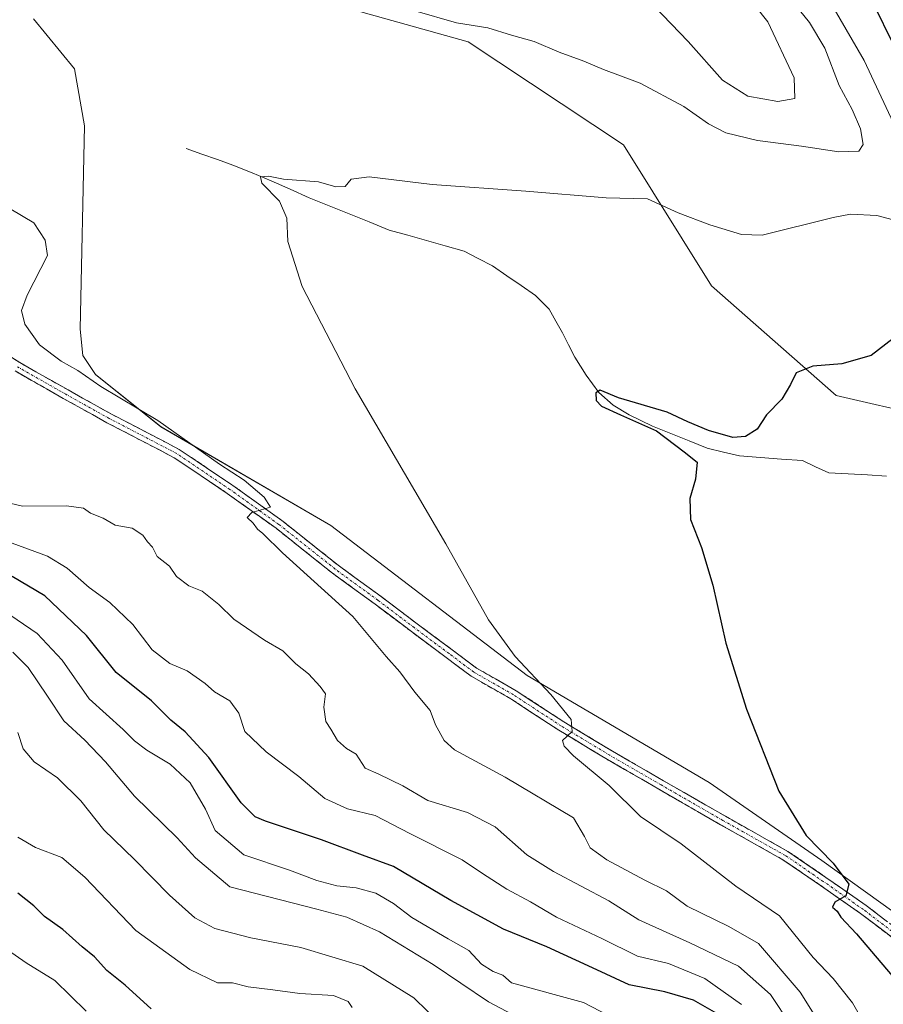
# Model space of a CAD drawing. Units: metres. Extents: x 580507 to 583961, y 4698824 to 4701178.
# Drawn here: x 581877 to 582055, y 4699931 to 4700134 of the extents above; entities that cross this region are included whole.
import ezdxf

# ---------------------------------------------------------------- set-up
doc = ezdxf.new("R2010")
doc.units = ezdxf.units.M
doc.header["$MEASUREMENT"] = 0
doc.linetypes.add('TRAZO_Y_PUNTO', pattern=[1, 0.5, -0.25, 0, -0.25])
doc.linetypes.add('TRAZOSX2', pattern=[1.5, 1, -0.5])
for name, color, linetype, lineweight in [('Arbolado forestal CxS', 92, 'Continuous', 0), ('Camino', 19, 'TRAZOSX2', 0), ('Camino Cxs', 19, 'Continuous', 0), ('Camino eje', 19, 'TRAZO_Y_PUNTO', 0), ('Corriente natural lineal', 142, 'Continuous', 13), ('Cultivos herbáceos CxS', 92, 'Continuous', 0), ('Curva de nivel maestra', 36, 'Continuous', 30), ('Curva de nivel normal', 36, 'Continuous', 0), ('Pastizal CxS', 92, 'Continuous', 0)]:
    doc.layers.add(name, color=color, linetype=linetype, lineweight=lineweight)

# ---------------------------------------------------------------- blocks, each defined once
blk = doc.blocks.new('*U154')
at = {"layer": 'Cultivos herbáceos CxS', "color": 92, "linetype": 'Continuous', "lineweight": 0}
for points in [[(582056.8037, 4699949.8403, 348.7966), (582041.9519, 4699960.5379, 350.0332), (582018.7819, 4699976.5851, 351.4761), (581981.3541, 4699998.5765, 355.3039), (581940.9563, 4700029.4821, 357.7356), (581905.9943, 4700049.8269, 360.1787), (581892.5213, 4700060.5813, 359.9948), (581889.8889, 4700064.4759, 359.6505), (581889.3771, 4700069.9317, 359.2039), (581890.2809, 4700111.8075, 357.3761), (581888.1731, 4700123.5503, 357.3894), (581879.7261, 4700133.8557, 358.0344)], [(581916.9563, 4700143.8059, 359.8239), (581969.2001, 4700129.1177, 358.4956), (582001.1849, 4700107.8617, 356.5757), (582019.2763, 4700078.8345, 352.4523), (582044.9231, 4700056.2405, 348.9321), (582063.3901, 4700051.9915, 347.3554)]]:
    blk.add_polyline3d(points, dxfattribs=at)
blk = doc.blocks.new('*U170')
at = {"layer": 'Curva de nivel normal', "color": 36, "linetype": 'Continuous', "lineweight": 0}
blk.add_polyline3d([(581875.39, 4700025.83, 370), (581882.67, 4700023.2, 370), (581886.7, 4700020.72, 370), (581891.19, 4700016.75, 370), (581895.44, 4700013.67, 370), (581900.2, 4700009.14, 370), (581904.18, 4700003.9, 370), (581907.82, 4700001.09, 370), (581911.37, 4699999.6, 370), (581915.06, 4699996.96, 370), (581916.99, 4699995.22, 370), (581920.18, 4699993.42, 370), (581921.98, 4699990.82, 370), (581923.26, 4699987.08, 370), (581927.64, 4699982.86, 370), (581934.37, 4699977.79, 370), (581939.7, 4699973.27, 370), (581944.36, 4699971.13, 370), (581950.07, 4699969.75, 370), (581957.18, 4699966.07, 370), (581967.95, 4699960.64, 370), (581972.14, 4699957.83, 370), (581977.18, 4699954.6, 370), (581982.04, 4699952.03, 370), (581987.4, 4699948.82, 370), (581996.69, 4699944.46, 370), (582004.05, 4699940.83, 370), (582010.43, 4699939.29, 370), (582017.88, 4699936.19, 370), (582025.45, 4699930.87, 370)], dxfattribs=at)
blk = doc.blocks.new('*U171')
at = {"layer": 'Curva de nivel normal', "color": 36, "linetype": 'Continuous', "lineweight": 0}
blk.add_polyline3d([(581876.53, 4699986.89, 390), (581877.6, 4699983.49, 390), (581879.86, 4699980.86, 390), (581884.72, 4699977.54, 390), (581889.52, 4699972.8, 390), (581894.2, 4699966.86, 390), (581900.53, 4699960.71, 390), (581907.72, 4699953.4, 390), (581912.94, 4699948.71, 390), (581917.04, 4699946.53, 390), (581924.5, 4699944.58, 390), (581934.8, 4699942.61, 390), (581947.54, 4699938.78, 390), (581958.01, 4699932.25, 390), (581966.46, 4699924.02, 390)], dxfattribs=at)
blk = doc.blocks.new('*U175')
at = {"layer": 'Curva de nivel normal', "color": 36, "linetype": 'Continuous', "lineweight": 0}
for points in [[(582030.04, 4700144.78, 360), (582039.47, 4700133.09, 360), (582042.63, 4700127.79, 360), (582045.53, 4700120.11, 360), (582048.21, 4700115.19, 360), (582049.96, 4700111.2, 360), (582050.49, 4700107.96, 360), (582049.57, 4700106.6, 360), (582045.49, 4700106.48, 360), (582037.83, 4700107.64, 360), (582028.73, 4700108.75, 360), (582022.24, 4700110.38, 360), (582018.65, 4700112.2, 360), (582013.58, 4700115.8, 360), (582004.61, 4700120.58, 360), (581997.08, 4700123.38, 360), (581993.03, 4700125.09, 360), (581987.94, 4700126.94, 360), (581982.77, 4700129.19, 360), (581978.12, 4700130.47, 360), (581973.23, 4700131.98, 360), (581966.78, 4700133, 360), (581958.25, 4700135.51, 360)], [(581872.51, 4700096.18, 360), (581879.83, 4700091.84, 360), (581882.18, 4700088.29, 360), (581882.63, 4700085.07, 360), (581878.48, 4700076.92, 360), (581877.27, 4700073.79, 360), (581877.96, 4700070.95, 360), (581881.02, 4700066.68, 360), (581885.48, 4700063.36, 360), (581888.87, 4700061.43, 360), (581893.6, 4700058.15, 360), (581905.32, 4700051.1, 360), (581918.04, 4700042.16, 360), (581923.08, 4700038.86, 360), (581927.24, 4700035.36, 360), (581928.55, 4700033.28, 360), (581924.7, 4700032.16, 360), (581923.76, 4700031.12, 360), (581924.96, 4700030, 360), (581925.84, 4700028.72, 360), (581926.95, 4700027.84, 360), (581930.99, 4700023.89, 360), (581945.49, 4700010.73, 360), (581952.3, 4700002.54, 360), (581955.11, 4699999.35, 360), (581958.26, 4699995.2, 360), (581961.39, 4699991.4, 360), (581962.5, 4699988.43, 360), (581964.28, 4699985.23, 360), (581966.4, 4699983.32, 360), (581976.8, 4699977.7, 360), (581990.88, 4699969.3, 360), (581993.14, 4699965.43, 360), (581994.34, 4699963.09, 360), (581997.73, 4699960.64, 360), (582005.57, 4699956.48, 360), (582010.02, 4699954.26, 360), (582014.28, 4699951.08, 360), (582022.87, 4699946.91, 360), (582028.97, 4699943.4, 360), (582037.52, 4699933.41, 360), (582044, 4699923.08, 360)]]:
    blk.add_polyline3d(points, dxfattribs=at)
blk = doc.blocks.new('*U177')
at = {"layer": 'Curva de nivel normal', "color": 36, "linetype": 'Continuous', "lineweight": 0}
blk.add_polyline3d([(581984.43, 4699925.54, 385), (581973.39, 4699931.42, 385), (581961.97, 4699939.08, 385), (581950.95, 4699945.85, 385), (581944.26, 4699948.81, 385), (581938.08, 4699950.48, 385), (581920.18, 4699955.1, 385), (581913.06, 4699961.03, 385), (581909.33, 4699965.2, 385), (581900.53, 4699973.76, 385), (581894.59, 4699980.82, 385), (581890.32, 4699985.32, 385), (581885.97, 4699989.28, 385), (581882.67, 4699994.35, 385), (581878.66, 4700000.26, 385), (581875.51, 4700003.41, 385)], dxfattribs=at)
blk = doc.blocks.new('*U178')
at = {"layer": 'Curva de nivel normal', "color": 36, "linetype": 'Continuous', "lineweight": 0}
for points in [[(582051.64, 4699925.28, 355), (582048.28, 4699931.23, 355), (582044.33, 4699936.22, 355), (582040.17, 4699940.57, 355), (582033.29, 4699949.1, 355), (582024.29, 4699955.21, 355), (582013.05, 4699963.96, 355), (582004.68, 4699969.59, 355), (581998.21, 4699975.94, 355), (581990.87, 4699982.04, 355), (581988.97, 4699984.08, 355), (581988.65, 4699985.25, 355), (581990.62, 4699987.08, 355), (581990.42, 4699989.56, 355), (581986.24, 4699994.67, 355), (581978.88, 4700002.54, 355), (581973.4, 4700010.07, 355), (581964.6, 4700025.74, 355), (581945.92, 4700057.67, 355), (581935.06, 4700078.73, 355), (581932.11, 4700088.01, 355), (581931.91, 4700092.81, 355), (581930.39, 4700096.28, 355), (581926.74, 4700100.01, 355), (581926.45, 4700101.29, 355), (581928.12, 4700101.41, 355), (581931.17, 4700100.82, 355), (581938.4, 4700100.3, 355), (581942, 4700099.24, 355), (581943.89, 4700099.33, 355), (581945.1, 4700100.84, 355), (581948.84, 4700101.28, 355), (581961.82, 4700099.72, 355), (581981.1, 4700098.33, 355), (581997.61, 4700096.95, 355), (582006.12, 4700096.76, 355), (582012.42, 4700093.9, 355), (582018.95, 4700091.39, 355), (582025.43, 4700089.42, 355), (582029.7, 4700089.26, 355), (582044.33, 4700092.95, 355), (582047.86, 4700093.64, 355), (582053.29, 4700093.32, 355), (582061.07, 4700091.29, 355)], [(582058.26, 4700109.12, 355), (582050.7, 4700125.25, 355), (582042.06, 4700140.21, 355)]]:
    blk.add_polyline3d(points, dxfattribs=at)
blk = doc.blocks.new('*U180')
at = {"layer": 'Curva de nivel normal', "color": 36, "linetype": 'Continuous', "lineweight": 0}
blk.add_polyline3d([(582035.6, 4699926.6, 365), (582031.41, 4699932.93, 365), (582024.85, 4699938.73, 365), (582014.85, 4699943.58, 365), (582004.35, 4699948.26, 365), (581998.17, 4699952.21, 365), (581986.75, 4699958.25, 365), (581981.28, 4699961.71, 365), (581974.78, 4699967.43, 365), (581969.1, 4699970.37, 365), (581960.91, 4699972.84, 365), (581955.77, 4699975.9, 365), (581950.8, 4699978.32, 365), (581948.01, 4699979.54, 365), (581946.13, 4699982.41, 365), (581944.17, 4699983.55, 365), (581942.29, 4699985.25, 365), (581940.97, 4699987.55, 365), (581939.9, 4699989.14, 365), (581939.49, 4699992.07, 365), (581939.88, 4699994.8, 365), (581938.74, 4699996.32, 365), (581936.38, 4699998.96, 365), (581933.76, 4700001, 365), (581931.08, 4700003.66, 365), (581927.3, 4700005.87, 365), (581920.98, 4700010.2, 365), (581917.88, 4700013.26, 365), (581914.48, 4700015.98, 365), (581911.71, 4700017.08, 365), (581909.2, 4700019.02, 365), (581907.72, 4700021.1, 365), (581905.22, 4700023.12, 365), (581904.25, 4700025.06, 365), (581903.22, 4700026.11, 365), (581902.26, 4700027.48, 365), (581900.06, 4700028.98, 365), (581896.58, 4700029.58, 365), (581894.1, 4700031.02, 365), (581891.51, 4700032.07, 365), (581890.04, 4700033.05, 365), (581886.52, 4700033.55, 365), (581877.51, 4700033.47, 365), (581872.51, 4700034.67, 365)], dxfattribs=at)
blk = doc.blocks.new('*U185')
at = {"layer": 'Curva de nivel normal', "color": 36, "linetype": 'Continuous', "lineweight": 0}
blk.add_polyline3d([(581945.36, 4699930.27, 395), (581944.54, 4699931.46, 395), (581941.5, 4699932.74, 395), (581934.56, 4699933.14, 395), (581929.01, 4699933.91, 395), (581923.95, 4699934.51, 395), (581920.73, 4699935.3, 395), (581917.6, 4699935.33, 395), (581911.9, 4699938.04, 395), (581900.82, 4699946.08, 395), (581890.32, 4699957.1, 395), (581885.56, 4699961.14, 395), (581880.19, 4699963.16, 395), (581876.51, 4699965.35, 395)], dxfattribs=at)
blk = doc.blocks.new('*U186')
at = {"layer": 'Curva de nivel normal', "color": 36, "linetype": 'Continuous', "lineweight": 0}
blk.add_polyline3d([(581999.64, 4699927.74, 380), (581992.96, 4699931.3, 380), (581978.11, 4699935.34, 380), (581976.31, 4699936.89, 380), (581974.38, 4699937.62, 380), (581971.95, 4699939.19, 380), (581969.35, 4699942.01, 380), (581965.09, 4699944.36, 380), (581957.64, 4699948.74, 380), (581953.87, 4699951.67, 380), (581950.17, 4699953.77, 380), (581946.19, 4699954.91, 380), (581942.19, 4699955.28, 380), (581938.08, 4699956.38, 380), (581932.44, 4699958.55, 380), (581923.04, 4699961.65, 380), (581917.11, 4699966.66, 380), (581915.16, 4699971.05, 380), (581912.02, 4699976.48, 380), (581907.89, 4699980.36, 380), (581903.1, 4699983.23, 380), (581900.56, 4699985.13, 380), (581898.23, 4699987.46, 380), (581891.22, 4699993.79, 380), (581885.68, 4700001.78, 380), (581880.54, 4700007.23, 380), (581873.61, 4700012.01, 380)], dxfattribs=at)
blk = doc.blocks.new('*U192')
at = {"layer": 'Curva de nivel maestra', "color": 36, "linetype": 'Continuous', "lineweight": 30}
blk.add_polyline3d([(582021.36, 4699928.46, 375), (582015.6, 4699931.76, 375), (582009.7, 4699933.48, 375), (582002.37, 4699934.9, 375), (581994.77, 4699938.43, 375), (581985.36, 4699942.74, 375), (581976.49, 4699946.37, 375), (581965.63, 4699952.25, 375), (581953.83, 4699959.29, 375), (581947.48, 4699961.58, 375), (581939.02, 4699964.76, 375), (581927.51, 4699968.58, 375), (581925.37, 4699969.49, 375), (581922.52, 4699972.39, 375), (581915.86, 4699981.73, 375), (581910.96, 4699987.02, 375), (581908, 4699989.44, 375), (581904.01, 4699993.37, 375), (581896.78, 4699999.21, 375), (581890.65, 4700006.88, 375), (581882.12, 4700015.01, 375), (581875.36, 4700018.99, 375)], dxfattribs=at)
blk = doc.blocks.new('*U193')
at = {"layer": 'Curva de nivel maestra', "color": 36, "linetype": 'Continuous', "lineweight": 30}
for points in [[(582052.62, 4700136.85, 350), (582056.69, 4700128.59, 350)], [(582058.16, 4700069.18, 350), (582052.16, 4700064.5, 350), (582046.07, 4700062.78, 350), (582040.12, 4700062.28, 350), (582036.67, 4700060.91, 350), (582035.57, 4700058.56, 350), (582033.76, 4700055.5, 350), (582030.62, 4700052.31, 350), (582028.67, 4700049.37, 350), (582026.31, 4700047.81, 350), (582023.64, 4700047.6, 350), (582018.64, 4700049.06, 350), (582014.4, 4700050.83, 350), (582010.13, 4700052.85, 350), (582000.17, 4700055.8, 350), (581996.37, 4700057.34, 350), (581995.51, 4700056.84, 350), (581995.54, 4700055.25, 350), (581996.62, 4700054.04, 350), (582000.54, 4700052.29, 350), (582007.99, 4700049.02, 350), (582013.68, 4700044.68, 350), (582016.32, 4700042.54, 350), (582016.02, 4700039.07, 350), (582014.81, 4700035.07, 350), (582014.96, 4700030.74, 350), (582017.22, 4700024.95, 350), (582019.54, 4700017.24, 350), (582022.26, 4700005.24, 350), (582026.46, 4699991.65, 350), (582033.15, 4699974.8, 350), (582038.77, 4699965.69, 350), (582044.34, 4699959.93, 350), (582047.56, 4699955.63, 350), (582046.95, 4699953.25, 350), (582044.64, 4699951.93, 350), (582044.16, 4699950.89, 350), (582045.13, 4699950.05, 350), (582045.89, 4699948.81, 350), (582049.15, 4699945.4, 350), (582059.54, 4699933.13, 350)]]:
    blk.add_polyline3d(points, dxfattribs=at)

msp = doc.modelspace()

# ---------------------------------------------------------------- linework, layer by layer
at = {"layer": 'Arbolado forestal CxS', "color": 92, "linetype": 'Continuous', "lineweight": 0}
for points in [[(581730.72, 4700275.85, 357.12), (581747.28, 4700262.46, 358.8), (581771.05, 4700248.2, 362.53), (581791.52, 4700232.03, 365.18), (581810.92, 4700199.84, 365.19), (581835.93, 4700177.24, 364.23), (581859.62, 4700159.71, 361.12), (581916.96, 4700143.81, 359.82), (581969.2, 4700129.12, 358.5), (582001.18, 4700107.86, 356.58), (582019.28, 4700078.83, 352.45), (582044.92, 4700056.24, 348.93), (582063.39, 4700051.99, 347.36), (582084.13, 4700052.66, 345.57)], [(582068.09, 4700134.08, 344.44), (582086.51, 4700094.86, 343.64), (582087.7, 4700060.39, 345.09), (582084.13, 4700052.66, 345.57), (582063.39, 4700051.99, 347.36), (582063.39, 4700051.99, 347.36), (582044.92, 4700056.24, 348.93), (582019.28, 4700078.83, 352.45), (582001.18, 4700107.86, 356.58), (581969.2, 4700129.12, 358.5), (581916.96, 4700143.81, 359.82)]]:
    msp.add_polyline3d(points, dxfattribs=at)
at = {"layer": 'Camino', "color": 19, "linetype": 'TRAZOSX2', "lineweight": 0}
for points in [[(581867, 4700069.21), (581876.97, 4700063.04), (581886.87, 4700057.41), (581895.82, 4700052.42), (581909.75, 4700045.18), (581920.76, 4700037.76), (581930.88, 4700030.51), (581942.47, 4700021.3), (581951.27, 4700014.88), (581958.73, 4700009.24), (581965.88, 4700003.92), (581970.91, 4700000.15), (581979.06, 4699995.48), (581988.91, 4699989.05), (581998.89, 4699983.03), (582009.43, 4699976.92), (582022.13, 4699969.62), (582035.02, 4699962.38), (582042.84, 4699957.03), (582051.12, 4699951.23), (582058.82, 4699945.37)], [(582057.47, 4699943.88), (582049.94, 4699949.61), (582041.7, 4699955.39), (582033.97, 4699960.68), (582021.14, 4699967.88), (582008.43, 4699975.19), (581997.87, 4699981.31), (581987.84, 4699987.35), (581978.01, 4699993.78), (581969.81, 4699998.48), (581964.68, 4700002.32), (581957.53, 4700007.64), (581950.08, 4700013.27), (581941.26, 4700019.71), (581929.67, 4700028.92), (581919.62, 4700036.12), (581908.73, 4700043.46), (581894.87, 4700050.66), (581885.89, 4700055.67), (581875.95, 4700061.32)]]:
    msp.add_lwpolyline(points, dxfattribs=at)
at = {"layer": 'Camino Cxs', "color": 19, "linetype": 'Continuous', "lineweight": 0}
for points in [[(581873.64, 4700065.1, 360.84), (581876.97, 4700063.04, 360.5), (581880.27, 4700061.16, 360.38), (581883.57, 4700059.29, 360.52), (581886.87, 4700057.41, 360.66), (581889.85, 4700055.75, 360.45), (581892.84, 4700054.09, 360.59), (581895.82, 4700052.42, 360.62), (581899.31, 4700050.61, 360.36), (581902.79, 4700048.8, 360.52), (581906.27, 4700046.99, 360.4), (581909.75, 4700045.18, 360.16), (581913.42, 4700042.71, 360.14), (581917.09, 4700040.23, 359.99), (581920.76, 4700037.76, 360.11), (581924.13, 4700035.34, 359.76), (581927.51, 4700032.93, 359.77), (581930.88, 4700030.51, 359.36), (581934.74, 4700027.44, 359.16), (581938.6, 4700024.37, 358.96), (581942.47, 4700021.3, 358.73), (581945.4, 4700019.16, 358.69), (581948.34, 4700017.02, 358.47), (581951.27, 4700014.88, 358.29), (581955, 4700012.06, 358.01), (581958.73, 4700009.24, 357.67), (581962.31, 4700006.58, 357.3), (581965.88, 4700003.92, 357.09), (581968.39, 4700002.04, 356.7), (581970.91, 4700000.15, 356.55), (581974.98, 4699997.82, 356.49), (581979.06, 4699995.48, 355.94), (581982.34, 4699993.34, 355.9), (581985.62, 4699991.19, 355.31), (581988.91, 4699989.05, 355.04), (581992.23, 4699987.04, 354.61), (581995.56, 4699985.04, 354.21), (581998.89, 4699983.03, 353.88), (582002.4, 4699980.99, 353.46), (582005.92, 4699978.96, 353.35), (582009.43, 4699976.92, 352.93), (582013.67, 4699974.49, 352.61), (582017.9, 4699972.06, 352.11), (582022.13, 4699969.62, 351.78), (582026.43, 4699967.21, 351.48), (582030.72, 4699964.8, 351.08), (582035.02, 4699962.38, 350.72), (582038.93, 4699959.71, 350.49), (582042.84, 4699957.03, 350.17), (582045.6, 4699955.1, 349.93), (582048.36, 4699953.16, 349.77), (582051.12, 4699951.23, 349.46), (582054.97, 4699948.3, 349.28)], [(582057.47, 4699943.88, 348.97), (582053.7, 4699946.75, 349.27), (582049.94, 4699949.61, 349.51), (582047.19, 4699951.54, 349.76), (582044.45, 4699953.46, 350.04), (582041.7, 4699955.39, 350.21), (582037.83, 4699958.04, 350.72), (582033.97, 4699960.68, 350.8), (582029.69, 4699963.08, 351.29), (582025.42, 4699965.48, 351.54), (582021.14, 4699967.88, 352), (582016.91, 4699970.32, 352.2), (582012.67, 4699972.76, 352.86), (582008.43, 4699975.19, 353.07), (582004.91, 4699977.23, 353.49), (582001.39, 4699979.27, 353.74), (581997.87, 4699981.31, 353.96), (581994.53, 4699983.32, 354.43), (581991.19, 4699985.34, 354.67), (581987.84, 4699987.35, 355.17), (581984.57, 4699989.49, 355.36), (581981.29, 4699991.64, 355.81), (581978.01, 4699993.78, 356.18), (581973.91, 4699996.13, 356.51), (581969.81, 4699998.48, 356.83), (581967.24, 4700000.4, 356.87), (581964.68, 4700002.32, 357.26), (581961.11, 4700004.98, 357.5), (581957.53, 4700007.64, 357.89), (581953.81, 4700010.46, 358.13), (581950.08, 4700013.27, 358.49), (581947.14, 4700015.42, 358.58), (581944.2, 4700017.57, 358.89), (581941.26, 4700019.71, 358.83), (581937.39, 4700022.78, 359.2), (581933.53, 4700025.85, 359.34), (581929.67, 4700028.92, 359.53), (581926.32, 4700031.32, 359.8), (581922.97, 4700033.72, 359.94), (581919.62, 4700036.12, 360.18), (581915.99, 4700038.56, 360.25), (581912.36, 4700041.01, 360.24), (581908.73, 4700043.46, 360.36), (581905.26, 4700045.26, 360.44), (581901.8, 4700047.06, 360.68), (581898.34, 4700048.86, 360.49), (581894.87, 4700050.66, 360.76), (581891.88, 4700052.33, 360.93), (581888.88, 4700054, 360.6), (581885.89, 4700055.67, 360.66), (581882.58, 4700057.55, 360.66), (581879.26, 4700059.44, 360.49), (581875.95, 4700061.32, 360.62)]]:
    msp.add_polyline3d(points, dxfattribs=at)
at = {"layer": 'Camino eje', "color": 19, "linetype": 'TRAZO_Y_PUNTO', "lineweight": 0}
msp.add_lwpolyline([(582058.15, 4699944.62), (582050.53, 4699950.42), (582042.27, 4699956.21), (582034.49, 4699961.53), (582021.63, 4699968.75), (582008.93, 4699976.06), (581998.38, 4699982.17), (581988.38, 4699988.2), (581978.53, 4699994.63), (581970.36, 4699999.31), (581965.28, 4700003.12), (581958.13, 4700008.44), (581950.67, 4700014.08), (581941.86, 4700020.51), (581930.27, 4700029.71), (581920.19, 4700036.94), (581909.24, 4700044.32), (581895.35, 4700051.54), (581886.38, 4700056.54), (581876.46, 4700062.18)], dxfattribs=at)
at = {"layer": 'Corriente natural lineal', "color": 142, "linetype": 'Continuous', "lineweight": 13}
msp.add_polyline3d([(581911.2, 4700107.11, 355.97), (581914.4, 4700105.98, 355.89), (581917.6, 4700104.85, 355.62), (581920.8, 4700103.72, 355.12), (581924.74, 4700102.1, 355.31), (581928.68, 4700100.48, 355.12), (581932.58, 4700098.74, 354.63), (581936.48, 4700097, 354.65), (581940.59, 4700095.34, 354.47), (581944.7, 4700093.68, 354.26), (581948.81, 4700092.01, 354.17), (581952.92, 4700090.35, 353.96), (581956.78, 4700089.26, 353.66), (581960.64, 4700088.17, 353.19), (581964.49, 4700087.08, 353.17), (581968.35, 4700085.99, 353.21), (581971.29, 4700084.48, 353.02), (581974.22, 4700082.96, 352.44), (581977.16, 4700080.94, 352.4), (581980.11, 4700078.91, 352.11), (581983.05, 4700076.89, 352.01), (581985.88, 4700074.03, 351.29), (581987.25, 4700071.6, 351.28), (581988.62, 4700069.16, 351.4), (581989.88, 4700066.67, 351.06), (581991.13, 4700064.17, 350.41), (581993.46, 4700060.43, 350.45), (581996.12, 4700056.87, 350.03), (581999.01, 4700054.27, 349.82), (582002.33, 4700052.27, 349.5), (582004.72, 4700051.13, 349.74), (582007.11, 4700049.98, 349.84), (582010.88, 4700048.46, 349.24), (582014.65, 4700046.94, 349.15), (582018.42, 4700045.42, 349.09), (582021.74, 4700044.62, 348.63), (582025.05, 4700043.82, 348.2), (582029.36, 4700043.5, 347.85), (582033.67, 4700043.18, 347.77), (582037.98, 4700042.86, 347.78), (582040.7, 4700041.61, 347.97), (582043.42, 4700040.36, 348.1), (582047.39, 4700040.14, 348.02), (582051.36, 4700039.92, 347.83), (582055.32, 4700039.69, 347.39)], dxfattribs=at)
at = {"layer": 'Cultivos herbáceos CxS', "color": 92, "linetype": 'Continuous', "lineweight": 0}
for points in [[(581730.72, 4700275.85, 357.12), (581747.28, 4700262.46, 358.8), (581771.05, 4700248.2, 362.53), (581791.52, 4700232.03, 365.18), (581810.92, 4700199.84, 365.19), (581835.93, 4700177.24, 364.23), (581859.62, 4700159.71, 361.12), (581916.96, 4700143.81, 359.82), (581969.2, 4700129.12, 358.5), (582001.18, 4700107.86, 356.58), (582019.28, 4700078.83, 352.45), (582044.92, 4700056.24, 348.93), (582063.39, 4700051.99, 347.36), (582084.13, 4700052.66, 345.57)], [(581879.73, 4700133.86, 358.03), (581888.17, 4700123.55, 357.39), (581890.28, 4700111.81, 357.38), (581889.38, 4700069.93, 359.2), (581889.89, 4700064.48, 359.65), (581892.52, 4700060.58, 359.99), (581905.99, 4700049.83, 360.18), (581940.96, 4700029.48, 357.74), (581981.35, 4699998.58, 355.3), (582018.78, 4699976.59, 351.48), (582041.95, 4699960.54, 350.03), (582056.8, 4699949.84, 348.8), (582090.67, 4699913.58, 348.02), (582113.84, 4699865.44, 345.84), (582120.33, 4699854.16, 345.11), (582135.13, 4699843.62, 343.96), (582150.07, 4699838.1, 342.11), (582156.02, 4699834.54, 341.44)]]:
    msp.add_polyline3d(points, dxfattribs=at)
at = {"layer": 'Curva de nivel maestra', "color": 36, "linetype": 'Continuous', "lineweight": 30}
msp.add_polyline3d([(581903.99, 4699929.96, 400), (581898.64, 4699934.81, 400), (581894.88, 4699937.84, 400), (581892.34, 4699940.69, 400), (581889.79, 4699942.75, 400), (581885.79, 4699946.31, 400), (581882.03, 4699949.01, 400), (581879.82, 4699951.19, 400), (581876.53, 4699953.77, 400)], dxfattribs=at)
at = {"layer": 'Curva de nivel normal', "color": 36, "linetype": 'Continuous', "lineweight": 0}
for points in [[(582032.93, 4700116.81, 365), (582036.44, 4700117.46, 365), (582036.26, 4700121.71, 365), (582030.89, 4700133.22, 365), (582020.98, 4700145.73, 365)], [(582007.5, 4700136.45, 365), (582014.45, 4700129.17, 365), (582021.56, 4700121.19, 365), (582026.74, 4700117.91, 365), (582032.93, 4700116.81, 365)], [(581890.59, 4699929.49, 405), (581884.12, 4699935.8, 405), (581878.28, 4699939.44, 405), (581864.83, 4699948.78, 405)]]:
    msp.add_polyline3d(points, dxfattribs=at)
at = {"layer": 'Pastizal CxS', "color": 92, "linetype": 'Continuous', "lineweight": 0}
for points in [[(581879.73, 4700133.86, 358.03), (581888.17, 4700123.55, 357.39), (581890.28, 4700111.81, 357.38), (581889.38, 4700069.93, 359.2), (581889.89, 4700064.48, 359.65), (581892.52, 4700060.58, 359.99), (581905.99, 4700049.83, 360.18), (581940.96, 4700029.48, 357.74), (581981.35, 4699998.58, 355.3), (582018.78, 4699976.59, 351.48), (582041.95, 4699960.54, 350.03), (582056.8, 4699949.84, 348.8)], [(581879.73, 4700133.86, 358.03), (581888.17, 4700123.55, 357.39), (581890.28, 4700111.81, 357.38), (581889.38, 4700069.93, 359.2), (581889.89, 4700064.48, 359.65), (581892.52, 4700060.58, 359.99), (581905.99, 4700049.83, 360.18), (581940.96, 4700029.48, 357.74), (581981.35, 4699998.58, 355.3), (582018.78, 4699976.59, 351.48), (582041.95, 4699960.54, 350.03), (582056.8, 4699949.84, 348.8), (582090.67, 4699913.58, 348.02), (582113.84, 4699865.44, 345.84), (582120.33, 4699854.16, 345.11), (582135.13, 4699843.62, 343.96), (582150.07, 4699838.1, 342.11), (582156.02, 4699834.54, 341.44)]]:
    msp.add_polyline3d(points, dxfattribs=at)

# ---------------------------------------------------------------- block references
at = {"layer": 'Cultivos herbáceos CxS', "color": 92, "linetype": 'Continuous', "lineweight": 0}
msp.add_blockref('*U154', (0, 0), dxfattribs=at)
at = {"layer": 'Curva de nivel maestra', "color": 36, "linetype": 'Continuous', "lineweight": 30}
for name in ['*U193', '*U192']:
    msp.add_blockref(name, (0, 0), dxfattribs=at)
at = {"layer": 'Curva de nivel normal', "color": 36, "linetype": 'Continuous', "lineweight": 0}
for name in ['*U175', '*U178', '*U180', '*U170', '*U186', '*U177', '*U171', '*U185']:
    msp.add_blockref(name, (0, 0), dxfattribs=at)

doc.saveas('drawing.dxf')
